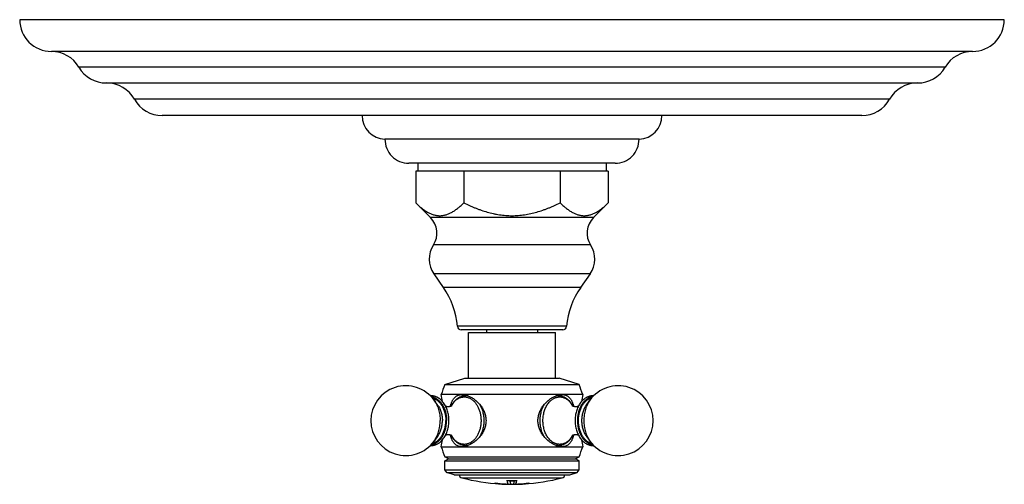
# Model space of a CAD drawing. Units: inches. Extents: x 7.17 to 14.92, y 5.65 to 9.31.
import ezdxf

# ---------------------------------------------------------------- set-up
doc = ezdxf.new("R2010")
doc.units = ezdxf.units.IN
doc.header["$LTSCALE"] = 1.21
doc.header["$MEASUREMENT"] = 0
doc.layers.get('0').update_dxf_attribs({"linetype": 'CONTINUOUS'})

msp = doc.modelspace()

# ---------------------------------------------------------------- linework, layer by layer
at = {"color": 7, "linetype": 'CONTINUOUS'}
for p, q in [((14.9223, 9.3103), (7.1723, 9.3103)), ((14.6723, 9.0603), (7.4223, 9.0603)), ((7.8542, 8.8123), (14.2405, 8.8123)), ((13.8009, 8.5563), (8.2937, 8.5563)), ((12.0473, 8.3693), (10.0473, 8.3693)), ((11.8603, 8.1813), (10.2343, 8.1813)), ((10.3063, 8.1813), (10.3063, 8.1193)), ((11.7883, 8.1813), (11.7883, 8.1193)), ((10.2893, 8.1193), (10.2893, 7.8694)), ((11.8054, 8.1193), (10.2893, 8.1193)), ((10.6683, 8.1193), (10.6683, 7.8694)), ((11.4263, 8.1193), (11.4263, 7.8694)), ((11.8054, 8.1193), (11.8054, 7.8694)), ((10.2893, 7.8694), (10.4062, 7.7528)), ((11.8054, 7.8694), (11.6885, 7.7528)), ((10.4327, 7.3096), (10.5068, 7.2037)), ((11.662, 7.3096), (11.5878, 7.2037)), ((11.4462, 6.8693), (10.6485, 6.8693)), ((10.7038, 6.8493), (11.3908, 6.8493)), ((10.7038, 6.4903), (10.7038, 6.8493)), ((10.8473, 6.8693), (10.8473, 6.8493)), ((11.2473, 6.8693), (11.2473, 6.8493)), ((11.3908, 6.4903), (11.3908, 6.8493)), ((10.5198, 6.4393), (10.6768, 6.4903)), ((10.5198, 6.4393), (11.5748, 6.4393)), ((10.6768, 6.4903), (11.4178, 6.4903)), ((11.5748, 6.4393), (11.4178, 6.4903)), ((11.6048, 6.3603), (10.4898, 6.3603)), ((10.4638, 6.2751), (10.4342, 6.3162)), ((10.6989, 6.3513), (10.6874, 6.3513)), ((11.4072, 6.3513), (11.3958, 6.3513)), ((11.6308, 6.2751), (11.6604, 6.3162)), ((10.4638, 6.0355), (10.4342, 5.9945)), ((11.6308, 6.0355), (11.6604, 5.9945)), ((10.4898, 5.9503), (11.6048, 5.9503)), ((10.6989, 5.9593), (10.6874, 5.9593)), ((11.4072, 5.9593), (11.3958, 5.9593)), ((10.5198, 5.8703), (11.5748, 5.8703)), ((10.5467, 5.8548), (10.5198, 5.8703)), ((10.5198, 5.8393), (10.5467, 5.8548)), ((10.5198, 5.8393), (11.5748, 5.8393)), ((10.5198, 5.768), (10.5198, 5.8393)), ((10.5467, 5.8548), (11.548, 5.8548)), ((11.548, 5.8548), (11.5748, 5.8703)), ((11.5748, 5.8393), (11.548, 5.8548)), ((11.5748, 5.768), (11.5748, 5.8393)), ((10.5198, 5.768), (11.5748, 5.768)), ((10.5341, 5.7484), (10.5198, 5.768)), ((10.5341, 5.7484), (11.5606, 5.7484)), ((10.5928, 5.7293), (10.5341, 5.7484)), ((11.5018, 5.7293), (11.5606, 5.7484)), ((11.5606, 5.7484), (11.5748, 5.768)), ((10.5928, 5.7293), (11.5018, 5.7293)), ((10.9384, 5.6596), (10.9385, 5.6596)), ((10.9386, 5.6613), (10.9386, 5.6603)), ((10.9546, 5.6579), (10.9548, 5.6579)), ((10.9548, 5.6579), (10.9556, 5.6578)), ((11.0173, 5.6571), (11.0168, 5.658)), ((11.0305, 5.6823), (11.0305, 5.6813)), ((11.0642, 5.6823), (11.0642, 5.6813)), ((11.0773, 5.6571), (11.0779, 5.658)), ((11.1394, 5.6578), (11.1399, 5.6579)), ((11.1399, 5.6579), (11.14, 5.6579)), ((11.1543, 5.6584), (11.14, 5.6571)), ((11.1561, 5.6613), (11.1561, 5.6603)), ((11.1561, 5.6596), (11.1563, 5.6596)), ((11.1804, 5.6633), (11.1821, 5.6631)), ((11.1821, 5.6631), (11.1823, 5.663)), ((11.0173, 5.6571), (11.0173, 5.6561)), ((11.0178, 5.6563), (11.0173, 5.6563)), ((11.0178, 5.6553), (11.0173, 5.6553)), ((11.0768, 5.6563), (11.0773, 5.6563)), ((11.0768, 5.6553), (11.0773, 5.6553)), ((11.0773, 5.6571), (11.0773, 5.6561))]:
    msp.add_line(p, q, dxfattribs=at)
at = {"color": 9, "linetype": 'CONTINUOUS'}
for p, q in [((14.4564, 8.9363), (7.6382, 8.9363)), ((14.0191, 8.6843), (8.0755, 8.6843)), ((11.6885, 7.7528), (10.4062, 7.7528)), ((11.6658, 7.5378), (10.4288, 7.5378)), ((11.662, 7.3096), (10.4327, 7.3096)), ((11.5878, 7.2037), (10.5068, 7.2037)), ((11.4771, 6.8977), (10.6176, 6.8977)), ((10.6522, 5.7055), (11.4425, 5.7055)), ((10.9141, 5.6633), (10.9141, 5.6624)), ((11.1805, 5.6633), (11.1805, 5.6624))]:
    msp.add_line(p, q, dxfattribs=at)
at = {"color": 7, "linetype": 'CONTINUOUS'}
for centre, radius, start, end in [((7.4223, 9.3103), 0.25, 180, 270), ((14.6723, 9.3103), 0.25, 270, 360), ((7.4223, 8.8103), 0.25, 30.26441, 90), ((14.6723, 8.8103), 0.25, 90, 149.73559), ((7.8542, 9.0623), 0.25, 210.26441, 270), ((14.2405, 9.0623), 0.25, 270, 329.73559), ((7.8573, 8.5623), 0.25, 29.20921, 89.94052), ((14.2373, 8.5623), 0.25, 90.05948, 150.79079), ((8.2937, 8.8063), 0.25, 209.20921, 270), ((13.8009, 8.8063), 0.25, 270, 330.79079), ((10.0545, 8.5563), 0.1871, 180, 267.81459), ((12.0402, 8.5563), 0.1871, 272.18541, 360), ((10.2343, 8.3683), 0.187, 179.6936, 270), ((11.8603, 8.3683), 0.187, 270, 0.3064), ((10.285, 7.6314), 0.1715, 326.95216, 45.08264), ((11.8096, 7.6314), 0.1715, 134.91736, 213.04784), ((10.5998, 7.4266), 0.204, 146.95216, 214.98899), ((11.4948, 7.4266), 0.204, 325.01101, 33.04784), ((9.9948, 6.8453), 0.625, 4.8097, 34.98899), ((12.0999, 6.8453), 0.625, 145.01101, 175.1903), ((10.6485, 6.9003), 0.031, 184.8097, 270), ((11.4462, 6.9003), 0.031, 270, 355.1903), ((11.7756, 5.9173), 1.36, 157.42554, 160.98623), ((10.319, 5.9173), 1.36, 19.01377, 22.57446), ((10.2112, 6.1553), 0.275, 35.79062, 324.20938), ((9.5672, 6.1553), 0.9451, 9.12762, 12.52698), ((12.5275, 6.1553), 0.9451, 167.47302, 170.86741), ((11.8835, 6.1553), 0.275, 215.79062, 144.20938), ((11.6868, 6.2453), 0.106, 87.99751, 89.9996), ((9.5672, 6.1553), 0.9451, 347.47302, 350.87325), ((12.5275, 6.1553), 0.9451, 189.13421, 192.52698), ((11.7776, 6.3876), 1.36, 198.75599, 202.3561), ((10.317, 6.3876), 1.36, 337.6439, 341.24401), ((11.6868, 6.0653), 0.106, 270.0004, 272.00359), ((10.6598, 5.7345), 0.03, 189.98611, 255.23697), ((11.0473, 7.205), 1.5507, 255.23697, 266.57424), ((10.9877, 6.0492), 0.3928, 259.31811, 261.80857), ((10.9795, 5.9954), 0.3383, 261.88392, 262.16083), ((10.9774, 5.98), 0.3228, 262.15874, 263.05917), ((11.068, 6.9366), 1.2815, 263.98117, 264.20657), ((10.9751, 5.9605), 0.3041, 263.0712, 263.34911), ((10.9751, 5.9612), 0.3038, 263.09034, 263.43439), ((11.0679, 6.9361), 1.281, 264.20655, 264.93516), ((11.0594, 6.9349), 1.2793, 264.57943, 266.80043), ((11.0021, 6.0263), 0.3714, 260.15828, 262.6631), ((11.0594, 6.9342), 1.2796, 264.5824, 268.11441), ((10.9719, 5.9334), 0.2758, 263.41747, 265.72281), ((11.0678, 6.9346), 1.2795, 264.935, 267.73901), ((11.0473, 7.205), 1.5199, 268.58619, 271.41381), ((11.0473, 7.205), 1.5228, 269.36541, 270.63459), ((11.0473, 7.205), 1.5238, 269.36584, 270.63416), ((11.0352, 6.9342), 1.2796, 271.88559, 275.4176), ((11.0268, 6.9346), 1.2795, 272.26099, 275.065), ((11.0352, 6.9349), 1.2793, 273.19957, 275.42057), ((11.0267, 6.9361), 1.281, 275.06484, 275.79345), ((11.0473, 7.205), 1.5507, 273.42576, 284.76303), ((11.0947, 6.0124), 0.3574, 277.28843, 279.89077), ((11.1235, 5.9256), 0.268, 274.24068, 276.71554), ((11.1195, 5.9607), 0.3043, 276.56149, 276.9278), ((11.1196, 5.9611), 0.3037, 276.65539, 276.91035), ((11.0267, 6.9366), 1.2815, 275.79343, 276.01883), ((11.1178, 5.9758), 0.3186, 276.93551, 277.84758), ((11.109, 6.0373), 0.3807, 277.90158, 280.71721), ((11.4348, 5.7345), 0.03, 284.76303, 350.01389), ((10.9671, 5.8611), 0.2043, 266.49695, 269.45156), ((11.0473, 7.205), 1.5507, 267.37497, 272.62503), ((11.0594, 6.9334), 1.2778, 268.13767, 269.01386), ((11.0594, 6.9332), 1.2786, 268.1387, 269.05729), ((11.0353, 6.9332), 1.2786, 270.94271, 271.8613), ((11.0353, 6.9334), 1.2778, 270.98614, 271.86233), ((11.1272, 5.8686), 0.2119, 270.6121, 273.45069)]:
    msp.add_arc(centre, radius, start, end, dxfattribs=at)
at = {"color": 9, "linetype": 'CONTINUOUS'}
for centre, start, end in [((10.6874, 6.2528), 81.05265, 89.99014), ((11.4073, 6.2528), 90.01116, 98.89566), ((10.6874, 6.0578), 270.00986, 278.94738), ((11.4073, 6.0579), 261.10433, 269.98884)]:
    msp.add_arc(centre, 0.0985, start, end, dxfattribs=at)
at = {"color": 7, "linetype": 'CONTINUOUS'}
for points, knots in [([(10.2893, 7.8694), (10.2929, 7.8657), (10.3003, 7.8586), (10.3115, 7.8481), (10.3228, 7.8382), (10.3342, 7.8287), (10.3458, 7.8197), (10.3574, 7.8113), (10.3691, 7.8035), (10.381, 7.7964), (10.393, 7.79), (10.405, 7.7843), (10.4171, 7.7794), (10.4294, 7.7754), (10.4416, 7.7721), (10.454, 7.7698), (10.4664, 7.7684), (10.4788, 7.768), (10.4912, 7.7684), (10.5036, 7.7698), (10.5159, 7.7721), (10.5282, 7.7754), (10.5404, 7.7794), (10.5525, 7.7843), (10.5646, 7.79), (10.5765, 7.7964), (10.5884, 7.8035), (10.6001, 7.8113), (10.6118, 7.8197), (10.6233, 7.8287), (10.6347, 7.8382), (10.646, 7.8481), (10.6573, 7.8586), (10.6646, 7.8657), (10.6683, 7.8694)], [0, 0, 0, 0, 0.035226, 0.06996, 0.104178, 0.137855, 0.170968, 0.203501, 0.235442, 0.266787, 0.297544, 0.327731, 0.357383, 0.386552, 0.415305, 0.443729, 0.471924, 0.500001, 0.528078, 0.556273, 0.584696, 0.61345, 0.642618, 0.672271, 0.702458, 0.733214, 0.76456, 0.7965, 0.829033, 0.862147, 0.895823, 0.930042, 0.964775, 1, 1, 1, 1]), ([(10.6683, 7.8694), (10.6831, 7.862), (10.7054, 7.8514), (10.7356, 7.8381), (10.7584, 7.8286), (10.7815, 7.8196), (10.8126, 7.8085), (10.8519, 7.796), (10.8919, 7.7859), (10.9243, 7.7794), (10.9487, 7.7753), (10.9732, 7.7721), (10.9979, 7.7698), (11.0226, 7.7684), (11.0473, 7.768), (11.0721, 7.7684), (11.0968, 7.7698), (11.1214, 7.7721), (11.146, 7.7753), (11.1704, 7.7794), (11.2027, 7.7859), (11.2427, 7.796), (11.2821, 7.8085), (11.3131, 7.8196), (11.3362, 7.8286), (11.359, 7.8381), (11.3892, 7.8514), (11.4116, 7.862), (11.4263, 7.8694)], [0, 0, 0, 0, 0.062499, 0.093749, 0.125, 0.156251, 0.187502, 0.249998, 0.312493, 0.343744, 0.374995, 0.406246, 0.437497, 0.468749, 0.5, 0.531251, 0.562503, 0.593754, 0.625005, 0.656256, 0.687507, 0.750002, 0.812498, 0.843749, 0.875, 0.906251, 0.937501, 1, 1, 1, 1]), ([(11.4263, 7.8694), (11.43, 7.8657), (11.4374, 7.8586), (11.4486, 7.8481), (11.4599, 7.8382), (11.4713, 7.8287), (11.4829, 7.8197), (11.4945, 7.8113), (11.5062, 7.8035), (11.5181, 7.7964), (11.53, 7.79), (11.5421, 7.7843), (11.5542, 7.7794), (11.5665, 7.7754), (11.5787, 7.7721), (11.5911, 7.7698), (11.6035, 7.7684), (11.6159, 7.768), (11.6283, 7.7684), (11.6406, 7.7698), (11.653, 7.7721), (11.6653, 7.7754), (11.6775, 7.7794), (11.6896, 7.7843), (11.7017, 7.79), (11.7136, 7.7964), (11.7255, 7.8035), (11.7372, 7.8113), (11.7489, 7.8197), (11.7604, 7.8287), (11.7718, 7.8382), (11.7831, 7.8481), (11.7944, 7.8586), (11.8017, 7.8657), (11.8054, 7.8694)], [0, 0, 0, 0, 0.035225, 0.069958, 0.104176, 0.137853, 0.170967, 0.2035, 0.23544, 0.266786, 0.297542, 0.32773, 0.357382, 0.386551, 0.415304, 0.443728, 0.471923, 0.5, 0.528077, 0.556272, 0.584696, 0.613449, 0.642618, 0.67227, 0.702458, 0.733214, 0.76456, 0.7965, 0.829033, 0.862147, 0.895824, 0.930042, 0.964775, 1, 1, 1, 1]), ([(10.5631, 6.2694), (10.5639, 6.2727), (10.5655, 6.2793), (10.5683, 6.2889), (10.5715, 6.2981), (10.5751, 6.3067), (10.579, 6.3147), (10.5834, 6.3223), (10.5883, 6.3292), (10.5936, 6.3355), (10.5994, 6.3412), (10.6057, 6.3462), (10.6125, 6.3505), (10.6197, 6.3541), (10.6275, 6.3569), (10.6357, 6.3589), (10.6442, 6.3601), (10.6501, 6.3603), (10.6531, 6.3603)], [0, 0, 0, 0, 0.074112, 0.145595, 0.21451, 0.280968, 0.345128, 0.407205, 0.467476, 0.526281, 0.584026, 0.641176, 0.698241, 0.755755, 0.81424, 0.87418, 0.935996, 1, 1, 1, 1]), ([(10.653, 6.3461), (10.6552, 6.3473), (10.6596, 6.3496), (10.6664, 6.3525), (10.6732, 6.3551), (10.6778, 6.3564), (10.6802, 6.357)], [0, 0, 0, 0, 0.254668, 0.505944, 0.754237, 1, 1, 1, 1]), ([(10.6531, 6.3603), (10.6616, 6.3603), (10.6724, 6.359), (10.6851, 6.3559), (10.694, 6.3533), (10.7007, 6.3509), (10.7051, 6.3491)], [0, 0, 0, 0, 0.476528, 0.60323, 0.73279, 1, 1, 1, 1]), ([(11.3895, 6.3491), (11.3939, 6.3509), (11.4006, 6.3533), (11.4096, 6.3559), (11.4223, 6.359), (11.433, 6.3603), (11.4415, 6.3603)], [0, 0, 0, 0, 0.26721, 0.39677, 0.523472, 1, 1, 1, 1]), ([(11.4417, 6.346), (11.4395, 6.3472), (11.4351, 6.3495), (11.4283, 6.3525), (11.4215, 6.355), (11.4168, 6.3564), (11.4145, 6.357)], [0, 0, 0, 0, 0.254693, 0.505974, 0.754258, 1, 1, 1, 1]), ([(11.4415, 6.3603), (11.4445, 6.3603), (11.4504, 6.3601), (11.459, 6.3589), (11.4672, 6.3569), (11.4749, 6.3541), (11.4822, 6.3505), (11.4889, 6.3462), (11.4952, 6.3412), (11.501, 6.3355), (11.5064, 6.3292), (11.5112, 6.3222), (11.5156, 6.3147), (11.5196, 6.3067), (11.5231, 6.298), (11.5263, 6.2889), (11.5292, 6.2793), (11.5308, 6.2727), (11.5315, 6.2693)], [0, 0, 0, 0, 0.064002, 0.125815, 0.185752, 0.244235, 0.301745, 0.358809, 0.415957, 0.473702, 0.532506, 0.592777, 0.654856, 0.719018, 0.785478, 0.854397, 0.925883, 1, 1, 1, 1]), ([(10.5511, 6.1553), (10.5511, 6.1682), (10.5498, 6.1874), (10.5452, 6.2124), (10.5405, 6.2306), (10.5345, 6.248), (10.5273, 6.2646), (10.5188, 6.2802), (10.5093, 6.2945), (10.4987, 6.3076), (10.4872, 6.3192), (10.4748, 6.3292), (10.4638, 6.3362), (10.4547, 6.3408), (10.4477, 6.3438), (10.4406, 6.3463), (10.4335, 6.3483), (10.4262, 6.3498), (10.4189, 6.3508), (10.4115, 6.3514), (10.4066, 6.3514), (10.4041, 6.3513)], [0, 0, 0, 0, 0.141512, 0.211529, 0.280634, 0.34857, 0.415122, 0.480126, 0.543474, 0.605126, 0.665112, 0.723532, 0.780555, 0.808625, 0.836437, 0.864026, 0.891429, 0.918687, 0.945841, 0.972931, 1, 1, 1, 1]), ([(10.4116, 6.3435), (10.4136, 6.3432), (10.4177, 6.3425), (10.4238, 6.3411), (10.4298, 6.3393), (10.4378, 6.3363), (10.4476, 6.3315), (10.4589, 6.3244), (10.4696, 6.3158), (10.4797, 6.3059), (10.4892, 6.2947), (10.4979, 6.2823), (10.5057, 6.2689), (10.5126, 6.2545), (10.5186, 6.2393), (10.5235, 6.2234), (10.5274, 6.2069), (10.5311, 6.1842), (10.5323, 6.1669), (10.5323, 6.1553)], [0, 0, 0, 0, 0.025592, 0.051349, 0.077317, 0.103545, 0.156917, 0.21178, 0.268353, 0.32678, 0.387131, 0.449411, 0.513559, 0.57946, 0.646951, 0.715827, 0.785851, 0.856758, 1, 1, 1, 1]), ([(10.6874, 6.3513), (10.6844, 6.3513), (10.6784, 6.3511), (10.6694, 6.35), (10.6606, 6.3483), (10.6519, 6.3458), (10.6433, 6.3427), (10.6349, 6.3389), (10.6268, 6.3345), (10.6189, 6.3295), (10.6113, 6.3239), (10.6016, 6.3157), (10.5902, 6.304), (10.578, 6.2883), (10.571, 6.2769), (10.5678, 6.2709)], [0, 0, 0, 0, 0.059407, 0.118884, 0.178519, 0.238383, 0.298556, 0.359115, 0.420138, 0.481697, 0.543864, 0.606701, 0.734539, 0.865596, 1, 1, 1, 1]), ([(10.7051, 6.3491), (10.7094, 6.3473), (10.7181, 6.3433), (10.7308, 6.3364), (10.7434, 6.3285), (10.7556, 6.3196), (10.7675, 6.3098), (10.7789, 6.2991), (10.7897, 6.2876), (10.7999, 6.2753), (10.8092, 6.2622), (10.8176, 6.2485), (10.8251, 6.2341), (10.8314, 6.2191), (10.8364, 6.2037), (10.8401, 6.1878), (10.8423, 6.1716), (10.8431, 6.1553), (10.8423, 6.139), (10.8401, 6.1229), (10.8364, 6.107), (10.8314, 6.0915), (10.8251, 6.0766), (10.8176, 6.0622), (10.8092, 6.0484), (10.7999, 6.0354), (10.7897, 6.0231), (10.7789, 6.0116), (10.7675, 6.0009), (10.7556, 5.9911), (10.7434, 5.9822), (10.7308, 5.9742), (10.7181, 5.9673), (10.7094, 5.9634), (10.7051, 5.9616)], [0, 0, 0, 0, 0.028009, 0.056864, 0.086447, 0.116647, 0.147357, 0.178486, 0.209952, 0.241686, 0.27363, 0.305735, 0.337962, 0.370279, 0.40266, 0.435085, 0.467536, 0.5, 0.532464, 0.564915, 0.59734, 0.629721, 0.662038, 0.694265, 0.72637, 0.758314, 0.790048, 0.821514, 0.852643, 0.883353, 0.913553, 0.943136, 0.971991, 1, 1, 1, 1]), ([(11.3895, 5.9616), (11.3852, 5.9634), (11.3765, 5.9673), (11.3638, 5.9742), (11.3513, 5.9822), (11.339, 5.9911), (11.3271, 6.0009), (11.3157, 6.0116), (11.3049, 6.0231), (11.2948, 6.0354), (11.2854, 6.0484), (11.277, 6.0622), (11.2696, 6.0766), (11.2633, 6.0915), (11.2582, 6.107), (11.2545, 6.1229), (11.2523, 6.139), (11.2515, 6.1553), (11.2523, 6.1716), (11.2545, 6.1878), (11.2582, 6.2037), (11.2633, 6.2191), (11.2696, 6.2341), (11.277, 6.2485), (11.2854, 6.2622), (11.2948, 6.2753), (11.3049, 6.2876), (11.3157, 6.2991), (11.3271, 6.3098), (11.339, 6.3196), (11.3513, 6.3285), (11.3638, 6.3364), (11.3765, 6.3433), (11.3852, 6.3473), (11.3895, 6.3491)], [0, 0, 0, 0, 0.028009, 0.056864, 0.086447, 0.116647, 0.147357, 0.178486, 0.209952, 0.241686, 0.27363, 0.305735, 0.337962, 0.370279, 0.40266, 0.435085, 0.467536, 0.5, 0.532464, 0.564915, 0.59734, 0.629721, 0.662038, 0.694265, 0.72637, 0.758314, 0.790048, 0.821514, 0.852643, 0.883353, 0.913553, 0.943136, 0.971991, 1, 1, 1, 1]), ([(11.5268, 6.271), (11.5236, 6.2769), (11.5166, 6.2884), (11.5044, 6.3041), (11.493, 6.3157), (11.4833, 6.3239), (11.4757, 6.3295), (11.4678, 6.3345), (11.4597, 6.3389), (11.4513, 6.3427), (11.4428, 6.3458), (11.434, 6.3483), (11.4252, 6.35), (11.4162, 6.3511), (11.4102, 6.3513), (11.4072, 6.3513)], [0, 0, 0, 0, 0.134399, 0.265452, 0.393288, 0.456124, 0.518291, 0.579851, 0.640874, 0.701434, 0.761608, 0.821474, 0.881112, 0.94059, 1, 1, 1, 1]), ([(11.6868, 6.3513), (11.6844, 6.3513), (11.6795, 6.3512), (11.6723, 6.3504), (11.6651, 6.3492), (11.658, 6.3475), (11.651, 6.3453), (11.6441, 6.3426), (11.6373, 6.3395), (11.6284, 6.3347), (11.6176, 6.3276), (11.6056, 6.3175), (11.5943, 6.3058), (11.5841, 6.2928), (11.5748, 6.2785), (11.5667, 6.2631), (11.5596, 6.2467), (11.5538, 6.2295), (11.5492, 6.2115), (11.5459, 6.1931), (11.5439, 6.1743), (11.5433, 6.1553), (11.5439, 6.1364), (11.5459, 6.1176), (11.5492, 6.0991), (11.5538, 6.0812), (11.5596, 6.064), (11.5667, 6.0476), (11.5748, 6.0321), (11.5841, 6.0179), (11.5943, 6.0048), (11.6056, 5.9932), (11.6176, 5.9831), (11.6284, 5.976), (11.6373, 5.9712), (11.6441, 5.9681), (11.651, 5.9654), (11.658, 5.9632), (11.6651, 5.9615), (11.6723, 5.9602), (11.6795, 5.9595), (11.6844, 5.9593), (11.6868, 5.9593)], [0, 0, 0, 0, 0.013507, 0.027034, 0.040602, 0.054231, 0.067939, 0.081747, 0.095672, 0.10973, 0.138297, 0.167566, 0.197614, 0.228484, 0.260187, 0.292698, 0.325964, 0.359901, 0.394405, 0.429351, 0.464599, 0.500001, 0.535402, 0.57065, 0.605596, 0.6401, 0.674037, 0.707303, 0.739814, 0.771516, 0.802387, 0.832435, 0.861704, 0.89027, 0.904329, 0.918253, 0.932061, 0.945769, 0.959398, 0.972966, 0.986493, 1, 1, 1, 1]), ([(11.6832, 6.3435), (11.6811, 6.3433), (11.677, 6.3426), (11.6689, 6.3406), (11.6588, 6.3372), (11.6471, 6.3316), (11.6359, 6.3245), (11.6251, 6.3159), (11.615, 6.306), (11.6055, 6.2948), (11.5968, 6.2824), (11.589, 6.269), (11.5821, 6.2546), (11.5761, 6.2394), (11.5711, 6.2234), (11.5673, 6.2069), (11.5645, 6.19), (11.5628, 6.1727), (11.5622, 6.1553), (11.5628, 6.138), (11.5644, 6.1207), (11.5673, 6.1038), (11.5711, 6.0873), (11.5761, 6.0713), (11.5821, 6.0561), (11.589, 6.0417), (11.5968, 6.0283), (11.6055, 6.0159), (11.6149, 6.0047), (11.6251, 5.9948), (11.6358, 5.9862), (11.6471, 5.9791), (11.6588, 5.9735), (11.6689, 5.97), (11.677, 5.9681), (11.6811, 5.9674), (11.6832, 5.9671)], [0, 0, 0, 0, 0.012796, 0.025672, 0.051755, 0.078437, 0.105864, 0.134145, 0.163353, 0.193525, 0.224661, 0.256733, 0.289681, 0.323426, 0.357864, 0.392876, 0.428331, 0.464087, 0.499995, 0.535902, 0.571658, 0.607113, 0.642127, 0.676565, 0.71031, 0.74326, 0.775332, 0.80647, 0.836642, 0.865852, 0.894134, 0.921562, 0.948244, 0.974327, 0.987204, 1, 1, 1, 1]), ([(10.5238, 6.2704), (10.5249, 6.27), (10.5272, 6.2693), (10.5308, 6.2684), (10.5347, 6.2676), (10.5402, 6.2669), (10.5459, 6.2667), (10.5515, 6.2671), (10.5556, 6.2676), (10.5595, 6.2683), (10.5632, 6.2692), (10.5665, 6.2702), (10.5693, 6.2713), (10.5717, 6.2724), (10.5734, 6.2733), (10.5744, 6.2739), (10.5749, 6.2742), (10.5753, 6.2745), (10.5755, 6.2747), (10.5756, 6.2747)], [0, 0, 0, 0, 0.064229, 0.13416, 0.208448, 0.285805, 0.444795, 0.524129, 0.601744, 0.676423, 0.746888, 0.811799, 0.869728, 0.919152, 0.958466, 0.973807, 0.985989, 0.994793, 1, 1, 1, 1]), ([(11.5192, 6.2745), (11.5192, 6.2746), (11.5191, 6.2746), (11.5191, 6.2747), (11.519, 6.2747), (11.519, 6.2748), (11.519, 6.2748), (11.519, 6.2748), (11.519, 6.2748), (11.519, 6.2747), (11.519, 6.2747), (11.5191, 6.2747), (11.5192, 6.2746), (11.5193, 6.2745), (11.5194, 6.2744), (11.5196, 6.2743), (11.5199, 6.2741), (11.5204, 6.2738), (11.5209, 6.2735), (11.5215, 6.2731), (11.5222, 6.2728), (11.523, 6.2724), (11.5239, 6.272), (11.5251, 6.2714), (11.5268, 6.2707), (11.5291, 6.2699), (11.5316, 6.2692), (11.5342, 6.2685), (11.5371, 6.2679), (11.54, 6.2674), (11.543, 6.2671), (11.5461, 6.2669), (11.5482, 6.2668), (11.5493, 6.2668)], [0, 0, 0, 0, 0.003918, 0.006883, 0.008911, 0.010017, 0.010229, 0.01025, 0.010285, 0.010977, 0.012544, 0.014967, 0.018229, 0.022312, 0.027198, 0.032871, 0.046508, 0.063082, 0.082446, 0.10446, 0.128985, 0.155883, 0.185014, 0.216243, 0.284461, 0.359536, 0.440513, 0.526463, 0.616431, 0.709474, 0.804786, 0.901805, 1, 1, 1, 1]), ([(11.5493, 6.2668), (11.5513, 6.2668), (11.5543, 6.267), (11.5582, 6.2674), (11.561, 6.2678), (11.5637, 6.2684), (11.5663, 6.269), (11.5687, 6.2697), (11.5703, 6.2702), (11.571, 6.2705)], [0, 0, 0, 0, 0.270877, 0.40325, 0.532656, 0.658234, 0.778808, 0.893141, 1, 1, 1, 1]), ([(10.4042, 5.9594), (10.4066, 5.9593), (10.4116, 5.9593), (10.4189, 5.9598), (10.4262, 5.9608), (10.4335, 5.9624), (10.4407, 5.9644), (10.4477, 5.9669), (10.4547, 5.9699), (10.4638, 5.9745), (10.4748, 5.9815), (10.4872, 5.9915), (10.4988, 6.0031), (10.5093, 6.0161), (10.5188, 6.0305), (10.5273, 6.0461), (10.5345, 6.0626), (10.5405, 6.0801), (10.5452, 6.0983), (10.5498, 6.1233), (10.5511, 6.1425), (10.5511, 6.1553)], [0, 0, 0, 0, 0.027068, 0.054158, 0.081311, 0.108569, 0.135973, 0.163562, 0.191374, 0.219445, 0.27647, 0.334892, 0.394879, 0.456532, 0.519881, 0.584885, 0.651437, 0.719373, 0.788476, 0.858492, 1, 1, 1, 1]), ([(10.4115, 5.9671), (10.4135, 5.9674), (10.4176, 5.9681), (10.4237, 5.9696), (10.4297, 5.9714), (10.4377, 5.9744), (10.4475, 5.9791), (10.4588, 5.9862), (10.4696, 5.9948), (10.4797, 6.0047), (10.4892, 6.0159), (10.4978, 6.0283), (10.5057, 6.0417), (10.5126, 6.0561), (10.5185, 6.0713), (10.5235, 6.0873), (10.5274, 6.1038), (10.5311, 6.1264), (10.5323, 6.1438), (10.5323, 6.1553)], [0, 0, 0, 0, 0.025592, 0.051348, 0.077316, 0.103543, 0.156912, 0.211771, 0.26834, 0.326763, 0.387112, 0.44939, 0.513538, 0.579439, 0.646931, 0.71581, 0.785837, 0.856749, 1, 1, 1, 1]), ([(10.5756, 6.0359), (10.5757, 6.0359), (10.5757, 6.0359), (10.5757, 6.0359), (10.5757, 6.0359), (10.5757, 6.0359), (10.5756, 6.036), (10.5755, 6.036), (10.5753, 6.0361), (10.5752, 6.0363), (10.5749, 6.0364), (10.5746, 6.0366), (10.5743, 6.0368), (10.574, 6.037), (10.5735, 6.0373), (10.5729, 6.0376), (10.572, 6.0381), (10.5709, 6.0386), (10.5696, 6.0392), (10.5681, 6.0398), (10.5665, 6.0404), (10.5649, 6.041), (10.5631, 6.0415), (10.5612, 6.042), (10.5592, 6.0424), (10.5571, 6.0428), (10.555, 6.0432), (10.5529, 6.0434), (10.5507, 6.0436), (10.5485, 6.0438), (10.5462, 6.0438), (10.5432, 6.0438), (10.5395, 6.0436), (10.5352, 6.0431), (10.5311, 6.0424), (10.5273, 6.0414), (10.5249, 6.0406), (10.5238, 6.0402)], [0, 0, 0, 0, 0.000863, 0.000907, 0.000932, 0.001185, 0.00249, 0.004835, 0.008188, 0.012519, 0.017798, 0.023997, 0.031082, 0.039022, 0.047786, 0.057344, 0.078721, 0.102911, 0.129678, 0.158794, 0.190038, 0.223195, 0.258053, 0.294413, 0.332082, 0.370869, 0.41059, 0.451064, 0.492118, 0.533579, 0.575274, 0.617034, 0.700063, 0.781307, 0.85937, 0.932782, 1, 1, 1, 1]), ([(10.6531, 5.9503), (10.6501, 5.9503), (10.6442, 5.9506), (10.6356, 5.9518), (10.6275, 5.9538), (10.6197, 5.9566), (10.6125, 5.9602), (10.6057, 5.9645), (10.5994, 5.9695), (10.5936, 5.9752), (10.5883, 5.9815), (10.5834, 5.9884), (10.579, 5.9959), (10.5751, 6.004), (10.5715, 6.0126), (10.5683, 6.0217), (10.5655, 6.0313), (10.5639, 6.0379), (10.5631, 6.0413)], [0, 0, 0, 0, 0.064002, 0.125816, 0.185753, 0.244237, 0.301748, 0.358812, 0.415961, 0.473706, 0.53251, 0.592781, 0.65486, 0.719021, 0.785481, 0.854399, 0.925884, 1, 1, 1, 1]), ([(10.5678, 6.0398), (10.571, 6.0338), (10.578, 6.0224), (10.5902, 6.0066), (10.6016, 5.995), (10.6113, 5.9868), (10.6189, 5.9812), (10.6268, 5.9762), (10.6349, 5.9718), (10.6433, 5.968), (10.6518, 5.9649), (10.6606, 5.9624), (10.6694, 5.9606), (10.6784, 5.9596), (10.6844, 5.9593), (10.6874, 5.9593)], [0, 0, 0, 0, 0.134407, 0.265466, 0.393305, 0.456142, 0.518308, 0.579868, 0.640889, 0.701448, 0.76162, 0.821483, 0.881118, 0.940594, 1, 1, 1, 1]), ([(11.4072, 5.9593), (11.4102, 5.9593), (11.4162, 5.9596), (11.4252, 5.9606), (11.434, 5.9624), (11.4428, 5.9649), (11.4513, 5.968), (11.4597, 5.9718), (11.4678, 5.9762), (11.4757, 5.9812), (11.4832, 5.9867), (11.493, 5.995), (11.5044, 6.0066), (11.5166, 6.0223), (11.5236, 6.0337), (11.5268, 6.0397)], [0, 0, 0, 0, 0.059411, 0.118891, 0.178529, 0.238397, 0.298572, 0.359133, 0.420157, 0.481718, 0.543884, 0.60672, 0.734555, 0.865605, 1, 1, 1, 1]), ([(11.5315, 6.0412), (11.5308, 6.0379), (11.5291, 6.0313), (11.5263, 6.0217), (11.5231, 6.0126), (11.5196, 6.004), (11.5156, 5.9959), (11.5112, 5.9884), (11.5063, 5.9815), (11.501, 5.9751), (11.4952, 5.9695), (11.4889, 5.9645), (11.4822, 5.9602), (11.4749, 5.9566), (11.4672, 5.9538), (11.459, 5.9518), (11.4504, 5.9506), (11.4445, 5.9503), (11.4415, 5.9503)], [0, 0, 0, 0, 0.074103, 0.145576, 0.214484, 0.280936, 0.345091, 0.407166, 0.467435, 0.526241, 0.583988, 0.641142, 0.698212, 0.755731, 0.814223, 0.874169, 0.93599, 1, 1, 1, 1]), ([(11.5493, 6.0438), (11.5483, 6.0438), (11.5463, 6.0438), (11.5433, 6.0436), (11.5404, 6.0433), (11.5375, 6.0428), (11.5348, 6.0423), (11.5322, 6.0417), (11.5298, 6.041), (11.5275, 6.0402), (11.5258, 6.0395), (11.5245, 6.039), (11.5237, 6.0386), (11.5229, 6.0382), (11.5222, 6.0378), (11.5215, 6.0375), (11.5209, 6.0372), (11.5204, 6.0369), (11.52, 6.0366), (11.5196, 6.0364), (11.5194, 6.0362), (11.5192, 6.0361), (11.5191, 6.036), (11.519, 6.036), (11.519, 6.0359), (11.5189, 6.0359), (11.519, 6.0359), (11.519, 6.0359)], [0, 0, 0, 0, 0.095112, 0.189088, 0.281463, 0.371759, 0.45937, 0.543472, 0.623196, 0.697679, 0.766076, 0.797721, 0.827513, 0.855336, 0.88107, 0.90459, 0.925769, 0.944481, 0.960604, 0.974013, 0.98458, 0.988756, 0.992173, 0.994815, 0.996668, 0.997951, 1, 1, 1, 1]), ([(11.571, 6.0402), (11.5695, 6.0407), (11.5671, 6.0415), (11.5637, 6.0423), (11.561, 6.0428), (11.5582, 6.0433), (11.5543, 6.0437), (11.5513, 6.0438), (11.5493, 6.0438)], [0, 0, 0, 0, 0.22118, 0.341778, 0.467423, 0.596929, 0.729332, 1, 1, 1, 1]), ([(10.6802, 5.9536), (10.6778, 5.9542), (10.6732, 5.9556), (10.6664, 5.9581), (10.6596, 5.9611), (10.6552, 5.9634), (10.653, 5.9646)], [0, 0, 0, 0, 0.245761, 0.494054, 0.745329, 1, 1, 1, 1]), ([(10.7051, 5.9616), (10.7007, 5.9598), (10.694, 5.9574), (10.6851, 5.9548), (10.6724, 5.9517), (10.6616, 5.9503), (10.6531, 5.9503)], [0, 0, 0, 0, 0.26721, 0.39677, 0.523472, 1, 1, 1, 1]), ([(11.4415, 5.9503), (11.433, 5.9503), (11.4223, 5.9517), (11.4096, 5.9548), (11.4006, 5.9574), (11.3939, 5.9598), (11.3895, 5.9616)], [0, 0, 0, 0, 0.476528, 0.60323, 0.73279, 1, 1, 1, 1]), ([(11.4145, 5.9536), (11.4168, 5.9542), (11.4215, 5.9556), (11.4283, 5.9581), (11.4351, 5.9611), (11.4395, 5.9634), (11.4417, 5.9647)], [0, 0, 0, 0, 0.245738, 0.49402, 0.745303, 1, 1, 1, 1]), ([(10.9123, 5.663), (10.9123, 5.663), (10.9123, 5.663), (10.9124, 5.663), (10.9124, 5.6631), (10.9124, 5.6631), (10.9125, 5.6631), (10.9126, 5.6631), (10.9127, 5.6632), (10.9128, 5.6632), (10.9131, 5.6632), (10.9134, 5.6632), (10.9138, 5.6633), (10.9141, 5.6633), (10.9142, 5.6633)], [0, 0, 0, 0, 0.01483, 0.032773, 0.05607, 0.085761, 0.122334, 0.166035, 0.21698, 0.275208, 0.413503, 0.580761, 0.776491, 1, 1, 1, 1]), ([(10.9141, 5.6624), (10.914, 5.6625), (10.9137, 5.6625), (10.9133, 5.6626), (10.913, 5.6627), (10.9128, 5.6627), (10.9126, 5.6628), (10.9125, 5.6628), (10.9124, 5.6629), (10.9124, 5.6629), (10.9123, 5.6629), (10.9123, 5.663), (10.9123, 5.663)], [0, 0, 0, 0, 0.220172, 0.41377, 0.579984, 0.718231, 0.828341, 0.872891, 0.910535, 0.941474, 0.966101, 1, 1, 1, 1]), ([(10.9384, 5.6586), (10.9344, 5.6591), (10.9263, 5.6602), (10.9182, 5.6616), (10.9141, 5.6624)], [0, 0, 0, 0, 0.48543, 1, 1, 1, 1]), ([(10.9142, 5.6633), (10.9147, 5.6633), (10.9159, 5.6633), (10.9179, 5.6633), (10.9202, 5.6632), (10.9227, 5.663), (10.9254, 5.6629), (10.9291, 5.6626), (10.9318, 5.6623), (10.9336, 5.6622)], [0, 0, 0, 0, 0.08158, 0.183921, 0.303449, 0.435963, 0.576813, 0.721088, 1, 1, 1, 1]), ([(10.9546, 5.6571), (10.9534, 5.6572), (10.9485, 5.6575), (10.9436, 5.658), (10.9398, 5.6584)], [0, 0, 0, 0, 0.241839, 1, 1, 1, 1]), ([(10.9556, 5.6578), (10.9591, 5.6573), (10.966, 5.6566), (10.9729, 5.6561), (10.9762, 5.656)], [0, 0, 0, 0, 0.51508, 1, 1, 1, 1]), ([(11.0173, 5.6561), (11.0171, 5.6563), (11.0168, 5.6569), (11.0163, 5.6578), (11.0159, 5.6588), (11.0154, 5.66), (11.0149, 5.6613), (11.0145, 5.6628), (11.014, 5.6644), (11.0134, 5.6669), (11.0126, 5.6703), (11.0116, 5.6749), (11.0107, 5.68), (11.0101, 5.6837), (11.0098, 5.6856)], [0, 0, 0, 0, 0.028741, 0.061649, 0.09888, 0.140539, 0.186701, 0.237419, 0.29273, 0.352662, 0.486463, 0.63893, 0.810107, 1, 1, 1, 1]), ([(11.0168, 5.658), (11.0166, 5.6583), (11.0163, 5.6588), (11.0159, 5.6598), (11.0155, 5.6608), (11.0149, 5.6625), (11.0141, 5.6649), (11.0133, 5.6681), (11.0125, 5.6718), (11.0116, 5.6759), (11.0108, 5.6806), (11.0102, 5.6839), (11.01, 5.6856)], [0, 0, 0, 0, 0.032497, 0.068802, 0.108999, 0.153148, 0.253458, 0.369978, 0.502839, 0.652113, 0.817831, 1, 1, 1, 1]), ([(11.0305, 5.6813), (11.0307, 5.6799), (11.0311, 5.6772), (11.0319, 5.6734), (11.0326, 5.6699), (11.0333, 5.6667), (11.0341, 5.6639), (11.0348, 5.6615), (11.0355, 5.6594), (11.036, 5.6582), (11.0363, 5.6576)], [0, 0, 0, 0, 0.174552, 0.334856, 0.480922, 0.612781, 0.730488, 0.83414, 0.923891, 1, 1, 1, 1]), ([(11.0363, 5.6576), (11.0365, 5.6573), (11.0368, 5.6567), (11.0373, 5.6559), (11.0378, 5.6552), (11.0381, 5.6549), (11.0383, 5.6548)], [0, 0, 0, 0, 0.309154, 0.576973, 0.805927, 1, 1, 1, 1]), ([(11.0583, 5.6576), (11.0582, 5.6573), (11.0579, 5.6567), (11.0574, 5.6559), (11.0569, 5.6552), (11.0565, 5.6549), (11.0563, 5.6548)], [0, 0, 0, 0, 0.309154, 0.576973, 0.805927, 1, 1, 1, 1]), ([(11.0642, 5.6813), (11.064, 5.6799), (11.0635, 5.6772), (11.0628, 5.6734), (11.062, 5.6699), (11.0613, 5.6667), (11.0606, 5.6639), (11.0599, 5.6615), (11.0591, 5.6594), (11.0586, 5.6582), (11.0583, 5.6576)], [0, 0, 0, 0, 0.174552, 0.334856, 0.480922, 0.612781, 0.730488, 0.83414, 0.923891, 1, 1, 1, 1]), ([(11.0773, 5.6561), (11.0775, 5.6563), (11.0778, 5.6569), (11.0783, 5.6578), (11.0788, 5.6588), (11.0792, 5.66), (11.0797, 5.6613), (11.0802, 5.6628), (11.0806, 5.6644), (11.0813, 5.6669), (11.0821, 5.6703), (11.083, 5.6749), (11.0839, 5.68), (11.0845, 5.6837), (11.0848, 5.6856)], [0, 0, 0, 0, 0.028741, 0.061649, 0.09888, 0.140539, 0.186701, 0.237419, 0.29273, 0.352662, 0.486463, 0.63893, 0.810107, 1, 1, 1, 1]), ([(11.0779, 5.658), (11.078, 5.6583), (11.0783, 5.6588), (11.0787, 5.6598), (11.0792, 5.6608), (11.0798, 5.6625), (11.0805, 5.6649), (11.0813, 5.6681), (11.0822, 5.6718), (11.083, 5.6759), (11.0839, 5.6806), (11.0844, 5.6839), (11.0847, 5.6856)], [0, 0, 0, 0, 0.032497, 0.068802, 0.108999, 0.153148, 0.253458, 0.369978, 0.502839, 0.652113, 0.817831, 1, 1, 1, 1]), ([(11.1184, 5.656), (11.1218, 5.6561), (11.1288, 5.6566), (11.1358, 5.6574), (11.1394, 5.6578)], [0, 0, 0, 0, 0.484679, 1, 1, 1, 1]), ([(11.1805, 5.6624), (11.1764, 5.6616), (11.1683, 5.6602), (11.1602, 5.6591), (11.1562, 5.6586)], [0, 0, 0, 0, 0.514572, 1, 1, 1, 1]), ([(11.161, 5.6622), (11.1628, 5.6623), (11.1656, 5.6626), (11.1692, 5.6629), (11.1719, 5.663), (11.1745, 5.6632), (11.1767, 5.6633), (11.1787, 5.6633), (11.1799, 5.6633), (11.1804, 5.6633)], [0, 0, 0, 0, 0.278912, 0.423187, 0.564037, 0.696551, 0.816078, 0.918419, 1, 1, 1, 1]), ([(11.1823, 5.663), (11.1823, 5.663), (11.1823, 5.6629), (11.1823, 5.6629), (11.1822, 5.6629), (11.1821, 5.6628), (11.182, 5.6628), (11.1819, 5.6627), (11.1816, 5.6627), (11.1813, 5.6626), (11.1809, 5.6625), (11.1807, 5.6625), (11.1805, 5.6624)], [0, 0, 0, 0, 0.033899, 0.058526, 0.089465, 0.127109, 0.171659, 0.281769, 0.420016, 0.58623, 0.779828, 1, 1, 1, 1])]:
    msp.add_open_spline(points, degree=3, knots=knots, dxfattribs=at)
at = {"color": 9, "linetype": 'CONTINUOUS'}
for points, knots in [([(10.4208, 6.3335), (10.4245, 6.3325), (10.4319, 6.3302), (10.4425, 6.3254), (10.4529, 6.3194), (10.4628, 6.312), (10.4722, 6.3035), (10.481, 6.2939), (10.4892, 6.2832), (10.4968, 6.2716), (10.5036, 6.259), (10.5095, 6.2457), (10.5147, 6.2317), (10.5189, 6.2171), (10.5223, 6.2021), (10.5255, 6.1815), (10.5265, 6.1658), (10.5265, 6.1553)], [0, 0, 0, 0, 0.051475, 0.104012, 0.157882, 0.213298, 0.270412, 0.329312, 0.390028, 0.452533, 0.516752, 0.582563, 0.649809, 0.718299, 0.787816, 0.858121, 1, 1, 1, 1]), ([(10.4342, 6.3162), (10.442, 6.3054), (10.4505, 6.2908), (10.4589, 6.2724), (10.4641, 6.2594), (10.4699, 6.2425), (10.4752, 6.2215), (10.4791, 6.1998), (10.4815, 6.1777), (10.482, 6.1628), (10.482, 6.1553)], [0, 0, 0, 0, 0.23392, 0.294631, 0.35612, 0.481198, 0.608695, 0.738066, 0.868709, 1, 1, 1, 1]), ([(10.5682, 6.2711), (10.5723, 6.2785), (10.5791, 6.289), (10.5896, 6.3017), (10.5978, 6.3102), (10.6065, 6.3178), (10.6156, 6.3245), (10.625, 6.3301), (10.6347, 6.3347), (10.6446, 6.3382), (10.6547, 6.3406), (10.6649, 6.3419), (10.6751, 6.3421), (10.6853, 6.3412), (10.6955, 6.3392), (10.7054, 6.336), (10.7152, 6.3318), (10.7247, 6.3265), (10.7339, 6.3202), (10.7427, 6.3129), (10.7511, 6.3047), (10.759, 6.2956), (10.7664, 6.2856), (10.7733, 6.2749), (10.7795, 6.2635), (10.7851, 6.2514), (10.7916, 6.2344), (10.7967, 6.2166), (10.8003, 6.1982), (10.8029, 6.1793), (10.8037, 6.1649), (10.8037, 6.1553)], [0, 0, 0, 0, 0.0659, 0.097613, 0.128477, 0.158511, 0.187757, 0.216277, 0.244158, 0.271509, 0.298457, 0.325145, 0.351728, 0.378363, 0.405206, 0.432404, 0.460091, 0.488383, 0.517373, 0.547133, 0.577712, 0.609135, 0.641407, 0.674513, 0.708419, 0.743077, 0.778423, 0.850832, 0.887745, 0.924987, 1, 1, 1, 1]), ([(10.7904, 6.2865), (10.7962, 6.2773), (10.8039, 6.2627), (10.8119, 6.242), (10.817, 6.2255), (10.821, 6.2085), (10.8248, 6.1851), (10.826, 6.1673), (10.826, 6.1553)], [0, 0, 0, 0, 0.236185, 0.358811, 0.48393, 0.611114, 0.739888, 1, 1, 1, 1]), ([(11.3044, 6.0239), (11.2986, 6.033), (11.2909, 6.0477), (11.2828, 6.0684), (11.2777, 6.0849), (11.2737, 6.102), (11.2708, 6.1195), (11.269, 6.1374), (11.2685, 6.1553), (11.269, 6.1733), (11.2708, 6.1911), (11.2737, 6.2087), (11.2777, 6.2257), (11.2828, 6.2422), (11.2909, 6.263), (11.2986, 6.2776), (11.3044, 6.2868)], [0, 0, 0, 0, 0.118037, 0.179334, 0.241885, 0.305474, 0.369863, 0.434794, 0.5, 0.565206, 0.630137, 0.694526, 0.758115, 0.820666, 0.881963, 1, 1, 1, 1]), ([(11.4229, 5.9687), (11.4207, 5.9687), (11.4164, 5.9688), (11.41, 5.9695), (11.4035, 5.9706), (11.3971, 5.9722), (11.3908, 5.9742), (11.3845, 5.9766), (11.3784, 5.9795), (11.3703, 5.984), (11.3604, 5.9906), (11.3493, 6), (11.3389, 6.011), (11.3293, 6.0233), (11.3206, 6.0369), (11.3129, 6.0517), (11.3062, 6.0674), (11.3007, 6.0839), (11.2964, 6.1012), (11.2932, 6.1189), (11.2913, 6.137), (11.2907, 6.1553), (11.2913, 6.1736), (11.2932, 6.1917), (11.2964, 6.2095), (11.3007, 6.2267), (11.3062, 6.2433), (11.3129, 6.259), (11.3206, 6.2737), (11.3293, 6.2873), (11.3389, 6.2997), (11.3493, 6.3106), (11.3604, 6.3201), (11.3703, 6.3267), (11.3784, 6.3311), (11.3845, 6.334), (11.3908, 6.3365), (11.3971, 6.3385), (11.4035, 6.3401), (11.41, 6.3412), (11.4164, 6.3419), (11.4207, 6.342), (11.4229, 6.342)], [0, 0, 0, 0, 0.012855, 0.025742, 0.03869, 0.051728, 0.064885, 0.078186, 0.091655, 0.105314, 0.13326, 0.162153, 0.192063, 0.223015, 0.254996, 0.287954, 0.321808, 0.356447, 0.39174, 0.427539, 0.463682, 0.5, 0.536318, 0.572461, 0.60826, 0.643553, 0.678192, 0.712046, 0.745004, 0.776985, 0.807937, 0.837847, 0.86674, 0.894686, 0.908345, 0.921814, 0.935115, 0.948272, 0.96131, 0.974258, 0.987145, 1, 1, 1, 1]), ([(11.4229, 6.342), (11.4254, 6.342), (11.4304, 6.3418), (11.4378, 6.3409), (11.4452, 6.3394), (11.4525, 6.3374), (11.4597, 6.3347), (11.4668, 6.3315), (11.4738, 6.3277), (11.4829, 6.3219), (11.4939, 6.3132), (11.506, 6.3009), (11.5171, 6.2867), (11.5235, 6.2764), (11.5265, 6.2709)], [0, 0, 0, 0, 0.05654, 0.113267, 0.170343, 0.227941, 0.286219, 0.345317, 0.405363, 0.466465, 0.592117, 0.722838, 0.858825, 1, 1, 1, 1]), ([(11.674, 6.3335), (11.6703, 6.3326), (11.6629, 6.3303), (11.6522, 6.3255), (11.6419, 6.3194), (11.632, 6.3121), (11.6225, 6.3036), (11.6137, 6.294), (11.6055, 6.2833), (11.5979, 6.2716), (11.5911, 6.2591), (11.5851, 6.2458), (11.58, 6.2318), (11.5757, 6.2172), (11.5724, 6.2022), (11.57, 6.1867), (11.5685, 6.1711), (11.568, 6.1553), (11.5685, 6.1396), (11.57, 6.1239), (11.5724, 6.1085), (11.5757, 6.0935), (11.58, 6.0789), (11.5851, 6.0649), (11.5911, 6.0516), (11.5979, 6.039), (11.6054, 6.0274), (11.6137, 6.0167), (11.6225, 6.0071), (11.632, 5.9985), (11.6419, 5.9912), (11.6522, 5.9852), (11.6629, 5.9804), (11.6703, 5.9781), (11.674, 5.9772)], [0, 0, 0, 0, 0.025734, 0.051997, 0.078926, 0.106627, 0.135178, 0.164622, 0.194975, 0.226224, 0.258331, 0.291235, 0.324858, 0.359103, 0.393863, 0.429018, 0.464441, 0.499998, 0.535556, 0.570978, 0.606133, 0.640893, 0.675139, 0.708762, 0.741667, 0.773774, 0.805023, 0.835376, 0.864821, 0.893372, 0.921074, 0.948003, 0.974266, 1, 1, 1, 1]), ([(11.6604, 6.3162), (11.6526, 6.3054), (11.6441, 6.2908), (11.6358, 6.2724), (11.6305, 6.2594), (11.6248, 6.2425), (11.6194, 6.2215), (11.6155, 6.1998), (11.6132, 6.1777), (11.6124, 6.1553), (11.6132, 6.133), (11.6155, 6.1109), (11.6194, 6.0892), (11.6248, 6.0682), (11.6305, 6.0513), (11.6358, 6.0382), (11.6441, 6.0198), (11.6526, 6.0053), (11.6604, 5.9945)], [0, 0, 0, 0, 0.11696, 0.147315, 0.17806, 0.240599, 0.304348, 0.369033, 0.434355, 0.5, 0.565645, 0.630967, 0.695652, 0.759401, 0.82194, 0.852685, 0.88304, 1, 1, 1, 1]), ([(10.4638, 6.2751), (10.4696, 6.2671), (10.4772, 6.254), (10.4853, 6.2353), (10.4904, 6.2203), (10.4944, 6.2046), (10.4982, 6.183), (10.4994, 6.1664), (10.4994, 6.1553)], [0, 0, 0, 0, 0.233964, 0.356162, 0.481263, 0.608785, 0.73818, 1, 1, 1, 1]), ([(11.6308, 6.2751), (11.625, 6.2671), (11.6174, 6.254), (11.6094, 6.2353), (11.6043, 6.2203), (11.6003, 6.2046), (11.5974, 6.1884), (11.5956, 6.172), (11.5951, 6.1553), (11.5956, 6.1387), (11.5974, 6.1222), (11.6003, 6.1061), (11.6043, 6.0904), (11.6094, 6.0754), (11.6174, 6.0567), (11.625, 6.0436), (11.6308, 6.0355)], [0, 0, 0, 0, 0.116963, 0.178052, 0.240592, 0.304343, 0.369029, 0.434353, 0.5, 0.565647, 0.630971, 0.695657, 0.759408, 0.821948, 0.883037, 1, 1, 1, 1]), ([(10.4208, 5.9772), (10.4245, 5.9781), (10.4318, 5.9804), (10.4425, 5.9852), (10.4528, 5.9913), (10.4627, 5.9986), (10.4722, 6.0071), (10.481, 6.0167), (10.4892, 6.0274), (10.4968, 6.0391), (10.5035, 6.0516), (10.5095, 6.0649), (10.5147, 6.0789), (10.5189, 6.0935), (10.5223, 6.1085), (10.5255, 6.1291), (10.5265, 6.1448), (10.5265, 6.1553)], [0, 0, 0, 0, 0.051474, 0.104008, 0.157875, 0.213289, 0.2704, 0.329297, 0.390011, 0.452515, 0.516733, 0.582546, 0.649793, 0.718286, 0.787805, 0.858113, 1, 1, 1, 1]), ([(10.4342, 5.9945), (10.442, 6.0053), (10.4505, 6.0198), (10.4589, 6.0382), (10.4641, 6.0513), (10.4699, 6.0682), (10.4752, 6.0892), (10.4791, 6.1109), (10.4815, 6.133), (10.482, 6.1479), (10.482, 6.1553)], [0, 0, 0, 0, 0.23392, 0.294631, 0.35612, 0.481198, 0.608695, 0.738066, 0.868709, 1, 1, 1, 1]), ([(10.4638, 6.0355), (10.4696, 6.0436), (10.4772, 6.0567), (10.4853, 6.0754), (10.4904, 6.0904), (10.4944, 6.1061), (10.4982, 6.1277), (10.4994, 6.1443), (10.4994, 6.1553)], [0, 0, 0, 0, 0.233964, 0.356162, 0.481263, 0.608785, 0.73818, 1, 1, 1, 1]), ([(10.8037, 6.1553), (10.8037, 6.1457), (10.8029, 6.1314), (10.8003, 6.1125), (10.7967, 6.0941), (10.7916, 6.0762), (10.785, 6.0592), (10.7795, 6.0472), (10.7733, 6.0357), (10.7664, 6.025), (10.759, 6.0151), (10.7511, 6.006), (10.7427, 5.9977), (10.7339, 5.9905), (10.7247, 5.9842), (10.7152, 5.9789), (10.7054, 5.9746), (10.6954, 5.9715), (10.6853, 5.9695), (10.6751, 5.9685), (10.6649, 5.9687), (10.6547, 5.97), (10.6446, 5.9725), (10.6346, 5.976), (10.625, 5.9806), (10.6155, 5.9862), (10.6065, 5.9928), (10.5978, 6.0005), (10.5896, 6.009), (10.5791, 6.0217), (10.5723, 6.0322), (10.5682, 6.0396)], [0, 0, 0, 0, 0.075012, 0.112254, 0.149167, 0.221576, 0.256921, 0.291578, 0.325484, 0.358589, 0.390861, 0.422283, 0.45286, 0.48262, 0.511609, 0.5399, 0.567586, 0.594784, 0.621627, 0.648261, 0.674844, 0.701532, 0.728481, 0.755832, 0.783714, 0.812235, 0.841482, 0.871517, 0.902383, 0.934097, 1, 1, 1, 1]), ([(10.826, 6.1553), (10.826, 6.1434), (10.8248, 6.1255), (10.821, 6.1022), (10.817, 6.0851), (10.8119, 6.0687), (10.8039, 6.048), (10.7962, 6.0333), (10.7904, 6.0242)], [0, 0, 0, 0, 0.260112, 0.388886, 0.51607, 0.641189, 0.763815, 1, 1, 1, 1]), ([(11.5265, 6.0397), (11.5235, 6.0343), (11.5171, 6.0239), (11.506, 6.0098), (11.4939, 5.9975), (11.4829, 5.9888), (11.4738, 5.983), (11.4668, 5.9792), (11.4597, 5.976), (11.4525, 5.9733), (11.4452, 5.9712), (11.4378, 5.9697), (11.4304, 5.9689), (11.4254, 5.9687), (11.4229, 5.9687)], [0, 0, 0, 0, 0.14117, 0.277153, 0.407871, 0.533522, 0.594624, 0.654671, 0.71377, 0.772049, 0.82965, 0.886728, 0.943458, 1, 1, 1, 1])]:
    msp.add_open_spline(points, degree=3, knots=knots, dxfattribs=at)
at = {"color": 7, "linetype": 'CONTINUOUS'}
for points in [[(10.9547, 5.6571), (10.9546, 5.6571), (10.9546, 5.6571), (10.9546, 5.6571)], [(10.9762, 5.656), (10.9763, 5.656), (10.9763, 5.656), (10.9763, 5.656)], [(11.1183, 5.656), (11.1184, 5.656), (11.1184, 5.656), (11.1184, 5.656)], [(11.14, 5.6571), (11.14, 5.6571), (11.14, 5.6571), (11.14, 5.6571)]]:
    msp.add_open_spline(points, degree=3, dxfattribs=at)

doc.saveas('drawing.dxf')
